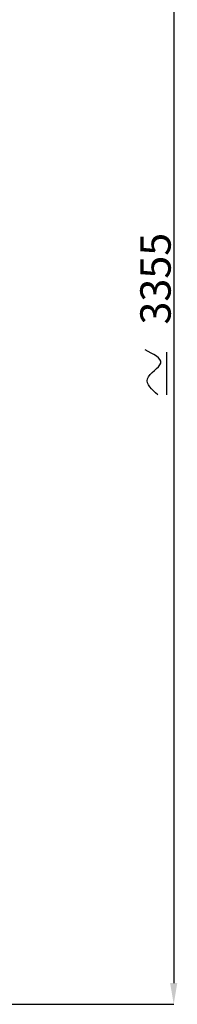
# Model space of a CAD drawing. Extents: x 170127 to 181257, y 6436 to 13550.
# Drawn here: x 176303 to 176666, y 9004 to 11280 of the extents above; entities that cross this region are included whole.
import ezdxf

# ---------------------------------------------------------------- set-up
doc = ezdxf.new("R2010")
doc.units = 0
doc.header["$LTSCALE"] = 14
doc.header["$MEASUREMENT"] = 0
doc.header["$PDSIZE"] = -1
doc.layers.get('0').update_dxf_attribs({"linetype": 'CONTINUOUS'})
doc.layers.get('DEFPOINTS').update_dxf_attribs({"linetype": 'CONTINUOUS'})
doc.styles.add('SEFT', font='txt.shx')
doc.dimstyles.new('SEFT', dxfattribs={"dimscale": 3.5, "dimtxt": 5, "dimasz": 3.5, "dimexe": 0, "dimexo": 0, "dimgap": 0.5, "dimtad": 1, "dimzin": 1, "dimdsep": 46, "dimtxsty": 'SEFT', "dimcen": 0.09, "dimdle": 1000, "dimclrd": 1, "dimclre": 1, "dimclrt": 3, "dimadec": 0, "dimazin": 0, "dimtfac": 1, "dimtofl": 0, "dimtmove": 2, "dimatfit": 3, "dimfxl": 1, "dimtolj": 1, "dimtzin": 1, "dimarcsym": 0})

# ---------------------------------------------------------------- blocks, each defined once
blk = doc.blocks.new('*D22')
at = {"color": 1, "linetype": 'Continuous', "lineweight": -2}
for p, q in [((176194.9, 12359.3), (176657.9, 12359.3)), ((176657.9, 12310.3), (176657.9, 9052.9)), ((172476.4, 9003.9), (176657.9, 9003.9))]:
    blk.add_line(p, q, dxfattribs=at)
at = {"color": 1, "linetype": 'Continuous'}
for points in [[(176649.7, 12310.3), (176666.1, 12310.3), (176657.9, 12359.3)], [(176649.7, 9052.9), (176666.1, 9052.9), (176657.9, 9003.9)]]:
    blk.add_solid(points, dxfattribs=at)
at = {"layer": 'DEFPOINTS', "color": 0, "linetype": 'Continuous'}
for p in [(176194.9, 12359.3), (172476.4, 9003.9), (176657.9, 9003.9)]:
    blk.add_point(p, dxfattribs=at)
at = {"color": 3, "linetype": 'Continuous', "insert": (176615.9, 10681.6), "char_height": 70, "attachment_point": 5, "rotation": 90}
blk.add_mtext('\\A1;3355', dxfattribs=at)

msp = doc.modelspace()

# ---------------------------------------------------------------- linework, layer by layer
at = {"color": 3, "linetype": 'Continuous'}
msp.add_line((176642, 10412.7), (176642, 10511.9), dxfattribs=at)
msp.add_spline([(176621.1, 10412.7), (176597.5, 10450.2), (176628.1, 10486.5), (176591.8, 10517)], degree=3, dxfattribs=at)

# ---------------------------------------------------------------- dimensions: what is measured, and where the dimension line sits
at = {"linetype": 'Continuous'}
dim = msp.add_linear_dim(base=(176657.9, 9003.9), p1=(176194.9, 12359.3), p2=(172476.4, 9003.9), angle=90, dimstyle='SEFT', override={"dimscale": 14, "dimdec": 0, "dimtxsty": 'Standard', "dimtdec": 0, "dimtofl": 1, "dimtmove": 0, "dimtzin": 0}, dxfattribs=at)
dim.commit()
dim.dimension.update_dxf_attribs({"geometry": '*D22', "text_midpoint": (176615.9, 10681.6)})

doc.saveas('drawing.dxf')
